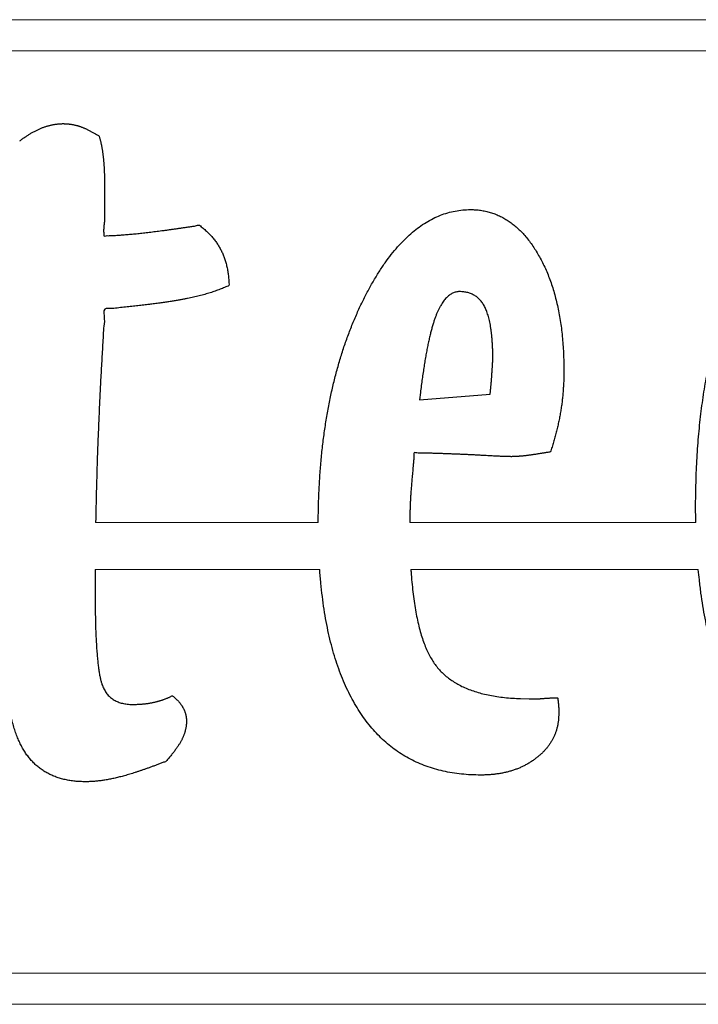
# Model space of a CAD drawing. Extents: x -1104 to 971, y -2402 to 100.
# Drawn here: x -406 to -363, y -1772 to -1709 of the extents above; entities that cross this region are included whole.
import ezdxf

# ---------------------------------------------------------------- set-up
doc = ezdxf.new("R2010")
doc.units = 0
doc.header["$MEASUREMENT"] = 0

msp = doc.modelspace()

# ---------------------------------------------------------------- linework, layer by layer
at = {"linetype": 'Continuous', "lineweight": 0}
for p, q in [((-401.216, -1740.7), (-386.979, -1740.7)), ((-381.128, -1740.7), (-362.835, -1740.7)), ((-401.249, -1743.7), (-386.884, -1743.7)), ((-381.054, -1743.7), (-362.674, -1743.7))]:
    msp.add_line(p, q, dxfattribs=at)
for points in [[(-713.174, -1771.524), (-246.174, -1771.524), (-246.174, -1708.524), (-713.174, -1708.524)], [(-711.174, -1769.524), (-248.174, -1769.524), (-248.174, -1710.524), (-711.174, -1710.524)]]:
    msp.add_lwpolyline(points, close=True, dxfattribs=at)
for points in [[(-400.653, -1718.674), (-400.653, -1718.778)], [(-400.653, -1718.778), (-400.653, -1721.403)], [(-380.442, -1732.386), (-380.498, -1732.849)], [(-380.498, -1732.849), (-375.986, -1732.484)], [(-374.041, -1751.962), (-373.493, -1751.97)], [(-373.493, -1751.97), (-372.823, -1751.97)]]:
    msp.add_lwpolyline(points)
for points in [[(-406.071, -1716.279), (-405.978, -1716.212), (-405.888, -1716.145), (-405.797, -1716.082), (-405.709, -1716.018), (-405.619, -1715.96), (-405.53, -1715.902), (-405.441, -1715.848), (-405.354, -1715.793), (-405.266, -1715.744), (-405.179, -1715.696), (-405.091, -1715.651), (-405.006, -1715.604), (-404.921, -1715.563), (-404.835, -1715.522), (-404.75, -1715.483), (-404.666, -1715.446), (-404.577, -1715.415), (-404.491, -1715.385), (-404.404, -1715.358), (-404.318, -1715.331), (-404.23, -1715.308), (-404.144, -1715.285), (-404.059, -1715.265), (-403.973, -1715.245), (-403.885, -1715.231), (-403.799, -1715.217), (-403.714, -1715.206), (-403.628, -1715.194), (-403.54, -1715.187), (-403.454, -1715.181), (-403.368, -1715.177), (-403.282, -1715.175), (-403.219, -1715.177), (-403.157, -1715.178), (-403.092, -1715.182), (-403.031, -1715.185), (-402.966, -1715.192), (-402.902, -1715.199), (-402.837, -1715.208), (-402.774, -1715.216), (-402.708, -1715.228), (-402.644, -1715.24), (-402.579, -1715.256), (-402.514, -1715.269), (-402.447, -1715.286), (-402.382, -1715.303), (-402.317, -1715.324), (-402.252, -1715.342), (-402.184, -1715.366), (-402.115, -1715.391), (-402.044, -1715.418), (-401.974, -1715.447), (-401.899, -1715.48), (-401.826, -1715.512), (-401.749, -1715.548), (-401.672, -1715.585), (-401.592, -1715.627), (-401.512, -1715.669), (-401.428, -1715.713), (-401.344, -1715.759), (-401.257, -1715.809), (-401.17, -1715.86), (-401.081, -1715.914), (-400.993, -1715.967)], [(-400.993, -1715.967), (-400.971, -1716.042), (-400.951, -1716.115), (-400.93, -1716.19), (-400.911, -1716.266), (-400.891, -1716.344), (-400.874, -1716.42), (-400.857, -1716.499), (-400.842, -1716.576), (-400.825, -1716.658), (-400.81, -1716.738), (-400.797, -1716.82), (-400.784, -1716.901), (-400.772, -1716.986), (-400.762, -1717.069), (-400.751, -1717.155), (-400.743, -1717.238), (-400.732, -1717.327), (-400.722, -1717.413), (-400.711, -1717.504), (-400.705, -1717.593), (-400.695, -1717.685), (-400.689, -1717.778), (-400.682, -1717.872), (-400.676, -1717.965), (-400.669, -1718.064), (-400.665, -1718.161), (-400.661, -1718.263), (-400.658, -1718.362), (-400.654, -1718.465), (-400.653, -1718.568), (-400.653, -1718.674)], [(-375.986, -1732.484), (-375.976, -1732.398), (-375.968, -1732.309), (-375.958, -1732.22), (-375.951, -1732.131), (-375.941, -1732.043), (-375.934, -1731.954), (-375.925, -1731.865), (-375.918, -1731.773), (-375.908, -1731.684), (-375.901, -1731.592), (-375.894, -1731.501), (-375.887, -1731.408), (-375.881, -1731.316), (-375.874, -1731.224), (-375.867, -1731.132), (-375.861, -1731.036), (-375.854, -1730.947), (-375.849, -1730.862), (-375.842, -1730.781), (-375.838, -1730.706), (-375.834, -1730.638), (-375.83, -1730.573), (-375.827, -1730.514), (-375.825, -1730.459), (-375.821, -1730.412), (-375.82, -1730.37), (-375.817, -1730.332), (-375.817, -1730.299), (-375.816, -1730.273), (-375.816, -1730.252), (-375.816, -1730.236), (-375.816, -1730.224), (-375.817, -1729.945), (-375.822, -1729.674), (-375.832, -1729.415), (-375.846, -1729.163), (-375.862, -1728.923), (-375.885, -1728.692), (-375.91, -1728.472), (-375.941, -1728.259), (-375.973, -1728.06), (-376.011, -1727.867), (-376.051, -1727.688), (-376.097, -1727.516), (-376.145, -1727.356), (-376.198, -1727.205), (-376.254, -1727.065), (-376.314, -1726.933), (-376.377, -1726.812), (-376.446, -1726.697), (-376.519, -1726.591), (-376.6, -1726.491), (-376.683, -1726.402), (-376.774, -1726.318), (-376.868, -1726.244), (-376.969, -1726.176), (-377.071, -1726.118), (-377.181, -1726.066), (-377.295, -1726.024), (-377.416, -1725.987), (-377.539, -1725.96), (-377.669, -1725.94), (-377.804, -1725.929), (-377.946, -1725.923), (-378.057, -1725.93), (-378.169, -1725.949), (-378.277, -1725.98), (-378.385, -1726.022), (-378.488, -1726.078), (-378.589, -1726.145), (-378.688, -1726.225), (-378.786, -1726.316), (-378.878, -1726.422), (-378.969, -1726.538), (-379.057, -1726.667), (-379.145, -1726.807), (-379.228, -1726.961), (-379.31, -1727.127), (-379.387, -1727.305), (-379.465, -1727.495), (-379.539, -1727.702), (-379.614, -1727.926), (-379.686, -1728.166), (-379.757, -1728.422), (-379.826, -1728.698), (-379.894, -1728.989), (-379.96, -1729.298), (-380.027, -1729.622), (-380.089, -1729.966), (-380.152, -1730.326), (-380.212, -1730.704), (-380.272, -1731.098), (-380.329, -1731.511), (-380.387, -1731.94), (-380.442, -1732.386)], [(-372.824, -1751.97), (-372.821, -1751.97), (-372.817, -1751.97), (-372.808, -1751.97), (-372.798, -1751.969), (-372.784, -1751.969), (-372.768, -1751.966), (-372.748, -1751.966), (-372.727, -1751.963), (-372.699, -1751.963), (-372.671, -1751.959), (-372.638, -1751.957), (-372.603, -1751.954), (-372.563, -1751.95), (-372.521, -1751.947), (-372.474, -1751.943), (-372.427, -1751.938), (-372.376, -1751.936), (-372.328, -1751.932), (-372.278, -1751.929), (-372.23, -1751.925), (-372.181, -1751.925), (-372.134, -1751.922), (-372.086, -1751.92), (-372.038, -1751.916), (-371.99, -1751.916), (-371.942, -1751.914), (-371.894, -1751.914), (-371.849, -1751.91), (-371.801, -1751.91), (-371.757, -1751.909), (-371.712, -1751.909), (-371.668, -1751.907)]]:
    msp.add_spline(points, degree=3)
for points, knots in [([(-386.979, -1740.7), (-386.978, -1740.412), (-386.968, -1739.776), (-386.937, -1738.8), (-386.879, -1737.778), (-386.805, -1736.779), (-386.702, -1735.802), (-386.581, -1734.846), (-386.433, -1733.912), (-386.27, -1733), (-386.076, -1732.11), (-385.865, -1731.242), (-385.627, -1730.396), (-385.375, -1729.569), (-385.089, -1728.767), (-384.79, -1727.984), (-384.462, -1727.226), (-384.121, -1726.49), (-383.755, -1725.791), (-383.384, -1725.132), (-383.002, -1724.519), (-382.615, -1723.948), (-382.214, -1723.427), (-381.809, -1722.947), (-381.39, -1722.517), (-380.968, -1722.126), (-380.53, -1721.788), (-380.088, -1721.49), (-379.635, -1721.241), (-379.175, -1721.031), (-378.704, -1720.874), (-378.224, -1720.758), (-377.737, -1720.691), (-377.298, -1720.668), (-376.917, -1720.683), (-376.595, -1720.715), (-376.283, -1720.774), (-375.977, -1720.848), (-375.681, -1720.952), (-375.389, -1721.071), (-375.109, -1721.218), (-374.834, -1721.383), (-374.569, -1721.575), (-374.308, -1721.784), (-374.061, -1722.02), (-373.817, -1722.275), (-373.584, -1722.553), (-373.357, -1722.853), (-373.14, -1723.176), (-372.932, -1723.52), (-372.728, -1723.878), (-372.541, -1724.256), (-372.363, -1724.644), (-372.203, -1725.05), (-372.053, -1725.468), (-371.916, -1725.901), (-371.792, -1726.346), (-371.683, -1726.807), (-371.583, -1727.281), (-371.5, -1727.77), (-371.427, -1728.272), (-371.373, -1728.788), (-371.323, -1729.318), (-371.296, -1729.862), (-371.272, -1730.419), (-371.272, -1730.852), (-371.271, -1731.157), (-371.273, -1731.329), (-371.275, -1731.499), (-371.284, -1731.668), (-371.289, -1731.837), (-371.301, -1732.005), (-371.309, -1732.172), (-371.325, -1732.338), (-371.335, -1732.504), (-371.353, -1732.669), (-371.368, -1732.833), (-371.391, -1732.996), (-371.409, -1733.159), (-371.435, -1733.32), (-371.457, -1733.481), (-371.488, -1733.641), (-371.513, -1733.803), (-371.544, -1733.965), (-371.574, -1734.125), (-371.609, -1734.285), (-371.642, -1734.446), (-371.68, -1734.606), (-371.715, -1734.766), (-371.759, -1734.924), (-371.796, -1735.083), (-371.84, -1735.241), (-371.884, -1735.398), (-371.931, -1735.555), (-371.978, -1735.712), (-372.024, -1735.873), (-372.087, -1736.015), (-372.094, -1736.201), (-372.242, -1736.195), (-372.342, -1736.218), (-372.448, -1736.233), (-372.549, -1736.25), (-372.649, -1736.269), (-372.747, -1736.282), (-372.844, -1736.3), (-372.938, -1736.311), (-373.03, -1736.328), (-373.12, -1736.34), (-373.209, -1736.355), (-373.297, -1736.366), (-373.381, -1736.382), (-373.465, -1736.39), (-373.547, -1736.402), (-373.627, -1736.409), (-373.705, -1736.421), (-373.782, -1736.429), (-373.859, -1736.438), (-373.934, -1736.444), (-374.009, -1736.451), (-374.083, -1736.458), (-374.157, -1736.464), (-374.23, -1736.466), (-374.302, -1736.472), (-374.372, -1736.475), (-374.443, -1736.479), (-374.513, -1736.478), (-374.582, -1736.484), (-374.649, -1736.483), (-374.717, -1736.483), (-374.769, -1736.483), (-374.813, -1736.483), (-374.852, -1736.483), (-374.905, -1736.482), (-374.973, -1736.478), (-375.055, -1736.475), (-375.152, -1736.472), (-375.264, -1736.466), (-375.391, -1736.458), (-375.532, -1736.453), (-375.687, -1736.447), (-375.858, -1736.437), (-376.043, -1736.427), (-376.243, -1736.417), (-376.458, -1736.405), (-376.687, -1736.393), (-376.928, -1736.378), (-377.176, -1736.369), (-377.425, -1736.353), (-377.674, -1736.345), (-377.922, -1736.33), (-378.169, -1736.323), (-378.415, -1736.312), (-378.661, -1736.304), (-378.906, -1736.292), (-379.15, -1736.287), (-379.392, -1736.277), (-379.635, -1736.272), (-379.876, -1736.263), (-380.116, -1736.264), (-380.361, -1736.248), (-380.58, -1736.271), (-380.903, -1736.172), (-380.839, -1736.508), (-380.885, -1736.723), (-380.898, -1736.96), (-380.923, -1737.182), (-380.939, -1737.398), (-380.96, -1737.606), (-380.975, -1737.806), (-380.996, -1737.997), (-381.007, -1738.182), (-381.025, -1738.359), (-381.033, -1738.528), (-381.05, -1738.688), (-381.058, -1738.841), (-381.07, -1738.986), (-381.076, -1739.123), (-381.088, -1739.253), (-381.088, -1739.38), (-381.098, -1739.505), (-381.098, -1739.628), (-381.108, -1739.749), (-381.109, -1739.868), (-381.115, -1739.987), (-381.117, -1740.103), (-381.123, -1740.217), (-381.12, -1740.331), (-381.126, -1740.443), (-381.123, -1740.554), (-381.128, -1740.639), (-381.128, -1740.687), (-381.128, -1740.7)], [29.820972, 29.820972, 29.820972, 29.820972, 30.684563, 31.729182, 32.749782, 33.75348, 34.734474, 35.698737, 36.642538, 37.570671, 38.479114, 39.373546, 40.250617, 41.115998, 41.965825, 42.804191, 43.629433, 44.445406, 45.237283, 45.993388, 46.714977, 47.403107, 48.060092, 48.686828, 49.285888, 49.859686, 50.412203, 50.943345, 51.458569, 51.961563, 52.457707, 52.947055, 53.439124, 53.9327, 54.261982, 54.583617, 54.900734, 55.214155, 55.528121, 55.841488, 56.158231, 56.476511, 56.803825, 57.13652, 57.478841, 57.829165, 58.193612, 58.567518, 58.95783, 59.358904, 59.774385, 60.193441, 60.62246, 61.056306, 61.502507, 61.954049, 62.418395, 62.888966, 63.373969, 63.869625, 64.376828, 64.895728, 65.428347, 65.972309, 66.529442, 67.099879, 67.272941, 67.443729, 67.614547, 67.783192, 67.952975, 68.120657, 68.288339, 68.453994, 68.621831, 68.786557, 68.951396, 69.115495, 69.280724, 69.443032, 69.60534, 69.76726, 69.933474, 70.096717, 70.260171, 70.424302, 70.588432, 70.751942, 70.916817, 71.079196, 71.244605, 71.407276, 71.570551, 71.734461, 71.89837, 72.062942, 72.228206, 72.392412, 72.499853, 72.607108, 72.712115, 72.815999, 72.916515, 73.01667, 73.113628, 73.210238, 73.301394, 73.393498, 73.483351, 73.573037, 73.657267, 73.742142, 73.824756, 73.906105, 73.983074, 74.062161, 74.137728, 74.21545, 74.288638, 74.364093, 74.437183, 74.512405, 74.582007, 74.653817, 74.723353, 74.795092, 74.862354, 74.930667, 74.996704, 75.065017, 75.088927, 75.127638, 75.181163, 75.249562, 75.331609, 75.428447, 75.540171, 75.667873, 75.808031, 75.964164, 76.13519, 76.321058, 76.52057, 76.736059, 76.965252, 77.210423, 77.460028, 77.709747, 77.958164, 78.207824, 78.453921, 78.701201, 78.946161, 79.192304, 79.434913, 79.678696, 79.920167, 80.162777, 80.401899, 80.64337, 80.882492, 81.122826, 81.370742, 81.610922, 81.84409, 82.067161, 82.284253, 82.493507, 82.693486, 82.885629, 83.071717, 83.248813, 83.417705, 83.578822, 83.732869, 83.877829, 84.014688, 84.142532, 84.270096, 84.395524, 84.518536, 84.63828, 84.759016, 84.877514, 84.993697, 85.107604, 85.22146, 85.33423, 85.44467, 85.552887, 85.589817, 85.589817, 85.589817, 85.589817]), ([(-362.835, -1740.7), (-362.841, -1740.388), (-362.847, -1739.801), (-362.839, -1738.944), (-362.823, -1738.133), (-362.793, -1737.335), (-362.756, -1736.554), (-362.703, -1735.786), (-362.645, -1735.034), (-362.57, -1734.295), (-362.491, -1733.572), (-362.391, -1732.865), (-362.287, -1732.172), (-362.169, -1731.495), (-362.043, -1730.832), (-361.901, -1730.185), (-361.754, -1729.552), (-361.591, -1728.935), (-361.421, -1728.332), (-361.235, -1727.749), (-361.044, -1727.185), (-360.841, -1726.643), (-360.635, -1726.12), (-360.411, -1725.622), (-360.187, -1725.141), (-359.947, -1724.684), (-359.705, -1724.245), (-359.445, -1723.833), (-359.182, -1723.437), (-358.907, -1723.065), (-358.629, -1722.71), (-358.332, -1722.385), (-358.038, -1722.068), (-357.716, -1721.8), (-357.5, -1721.542), (-357.286, -1721.474), (-357.172, -1721.423), (-357.055, -1721.381), (-356.942, -1721.334), (-356.828, -1721.296), (-356.716, -1721.251), (-356.603, -1721.216), (-356.493, -1721.171), (-356.381, -1721.142), (-356.272, -1721.102), (-356.162, -1721.073), (-356.054, -1721.037), (-355.944, -1721.012), (-355.838, -1720.978), (-355.73, -1720.953), (-355.624, -1720.922), (-355.516, -1720.905), (-355.409, -1720.877), (-355.3, -1720.86), (-355.192, -1720.836), (-355.082, -1720.822), (-354.971, -1720.802), (-354.86, -1720.791), (-354.748, -1720.773), (-354.635, -1720.766), (-354.52, -1720.753), (-354.406, -1720.75), (-354.29, -1720.737), (-354.174, -1720.737), (-354.057, -1720.728), (-353.94, -1720.73), (-353.796, -1720.725), (-353.626, -1720.729), (-353.431, -1720.731), (-353.242, -1720.74), (-353.056, -1720.744), (-352.876, -1720.758), (-352.699, -1720.767), (-352.527, -1720.784), (-352.358, -1720.797), (-352.194, -1720.818), (-352.033, -1720.839), (-351.878, -1720.864), (-351.725, -1720.888), (-351.578, -1720.918), (-351.434, -1720.949), (-351.295, -1720.984), (-351.159, -1721.016), (-351.028, -1721.057), (-350.898, -1721.094), (-350.773, -1721.138), (-350.649, -1721.181), (-350.529, -1721.229), (-350.409, -1721.277), (-350.295, -1721.332), (-350.181, -1721.385), (-350.072, -1721.445), (-349.961, -1721.503), (-349.857, -1721.567), (-349.752, -1721.63), (-349.653, -1721.698), (-349.554, -1721.767), (-349.492, -1721.816), (-349.46, -1721.841)], [26.524768, 26.524768, 26.524768, 26.524768, 27.460064, 28.28441, 29.097522, 29.893884, 30.67817, 31.444996, 32.201135, 32.942512, 33.671262, 34.383772, 35.085194, 35.771591, 36.44751, 37.108089, 37.75957, 38.396396, 39.023847, 39.636359, 40.231889, 40.810099, 41.373125, 41.918542, 42.448727, 42.964591, 43.465662, 43.952515, 44.426818, 44.888643, 45.339934, 45.779414, 46.210195, 46.632366, 47.047558, 47.173363, 47.298956, 47.423289, 47.544437, 47.665446, 47.785779, 47.904958, 48.021298, 48.139077, 48.254291, 48.368147, 48.481238, 48.594185, 48.705537, 48.815995, 48.92535, 49.036772, 49.145324, 49.256531, 49.3655, 49.478379, 49.589007, 49.702549, 49.813977, 49.929427, 50.04261, 50.158943, 50.273163, 50.390485, 50.506757, 50.625173, 50.741329, 50.94059, 51.134175, 51.324437, 51.509011, 51.691536, 51.867244, 52.040937, 52.208958, 52.376447, 52.537306, 52.695111, 52.848597, 53.000658, 53.14626, 53.290408, 53.429033, 53.566662, 53.701017, 53.834598, 53.963878, 54.094753, 54.222886, 54.350755, 54.474502, 54.600816, 54.724122, 54.8487, 54.96782, 55.090028, 55.210075, 55.329406, 55.329406, 55.329406, 55.329406]), ([(-400.653, -1721.403), (-400.653, -1721.405), (-400.653, -1721.41), (-400.653, -1721.417), (-400.653, -1721.426), (-400.655, -1721.437), (-400.653, -1721.451), (-400.658, -1721.466), (-400.657, -1721.483), (-400.663, -1721.501), (-400.66, -1721.522), (-400.666, -1721.545), (-400.668, -1721.57), (-400.672, -1721.598), (-400.675, -1721.627), (-400.679, -1721.659), (-400.681, -1721.692), (-400.689, -1721.727), (-400.689, -1721.763), (-400.694, -1721.8), (-400.695, -1721.837), (-400.7, -1721.874), (-400.697, -1721.911), (-400.704, -1721.948), (-400.701, -1721.986), (-400.706, -1722.024), (-400.701, -1722.064), (-400.704, -1722.105), (-400.697, -1722.144), (-400.7, -1722.185), (-400.695, -1722.226), (-400.694, -1722.269), (-400.688, -1722.308), (-400.696, -1722.396), (-400.527, -1722.33), (-400.403, -1722.348), (-400.25, -1722.335), (-400.101, -1722.328), (-399.947, -1722.323), (-399.79, -1722.311), (-399.631, -1722.302), (-399.469, -1722.288), (-399.304, -1722.278), (-399.135, -1722.263), (-398.965, -1722.249), (-398.791, -1722.231), (-398.615, -1722.215), (-398.435, -1722.196), (-398.253, -1722.177), (-398.068, -1722.152), (-397.879, -1722.133), (-397.685, -1722.11), (-397.488, -1722.086), (-397.287, -1722.06), (-397.082, -1722.036), (-396.873, -1722.008), (-396.661, -1721.981), (-396.444, -1721.948), (-396.224, -1721.92), (-395.999, -1721.889), (-395.771, -1721.856), (-395.539, -1721.821), (-395.304, -1721.789), (-395.063, -1721.746), (-394.827, -1721.732), (-394.595, -1721.621), (-394.46, -1721.773), (-394.342, -1721.859), (-394.233, -1721.957), (-394.125, -1722.054), (-394.023, -1722.151), (-393.925, -1722.252), (-393.832, -1722.353), (-393.741, -1722.456), (-393.655, -1722.56), (-393.573, -1722.667), (-393.494, -1722.773), (-393.42, -1722.882), (-393.349, -1722.992), (-393.283, -1723.104), (-393.219, -1723.216), (-393.162, -1723.331), (-393.106, -1723.446), (-393.056, -1723.565), (-393.008, -1723.685), (-392.965, -1723.811), (-392.923, -1723.938), (-392.885, -1724.068), (-392.85, -1724.201), (-392.821, -1724.338), (-392.79, -1724.476), (-392.766, -1724.618), (-392.744, -1724.763), (-392.728, -1724.911), (-392.712, -1725.061), (-392.697, -1725.218), (-392.702, -1725.364), (-392.645, -1725.551), (-392.835, -1725.588), (-392.963, -1725.657), (-393.112, -1725.718), (-393.261, -1725.775), (-393.414, -1725.834), (-393.57, -1725.89), (-393.731, -1725.947), (-393.896, -1725.995), (-394.063, -1726.05), (-394.235, -1726.099), (-394.411, -1726.147), (-394.589, -1726.193), (-394.771, -1726.239), (-394.956, -1726.282), (-395.145, -1726.324), (-395.341, -1726.359), (-395.545, -1726.406), (-395.767, -1726.445), (-396.004, -1726.489), (-396.259, -1726.527), (-396.53, -1726.575), (-396.82, -1726.613), (-397.125, -1726.659), (-397.447, -1726.696), (-397.786, -1726.744), (-398.141, -1726.785), (-398.513, -1726.831), (-398.903, -1726.871), (-399.307, -1726.919), (-399.738, -1726.954), (-400.143, -1727.032), (-400.793, -1726.935), (-400.609, -1727.708), (-400.716, -1728.255), (-400.734, -1728.877), (-400.778, -1729.476), (-400.81, -1730.077), (-400.846, -1730.674), (-400.875, -1731.267), (-400.912, -1731.857), (-400.935, -1732.444), (-400.968, -1733.029), (-400.99, -1733.61), (-401.019, -1734.187), (-401.039, -1734.761), (-401.066, -1735.331), (-401.084, -1735.898), (-401.108, -1736.462), (-401.123, -1737.023), (-401.142, -1737.579), (-401.154, -1738.131), (-401.173, -1738.68), (-401.181, -1739.224), (-401.198, -1739.764), (-401.205, -1740.255), (-401.213, -1740.567), (-401.216, -1740.7)], [0, 0, 0, 0, 0.006831, 0.013663, 0.022771, 0.033081, 0.047883, 0.062858, 0.079974, 0.097391, 0.120162, 0.142063, 0.168472, 0.19488, 0.225811, 0.256741, 0.291068, 0.325696, 0.363337, 0.399931, 0.437573, 0.473033, 0.510605, 0.548333, 0.585905, 0.623547, 0.664598, 0.704448, 0.745578, 0.784289, 0.827689, 0.86874, 0.911005, 0.952057, 1.095556, 1.240225, 1.388395, 1.53776, 1.692754, 1.849073, 2.008801, 2.170961, 2.33758, 2.505505, 2.678064, 2.850833, 3.029267, 3.208947, 3.393398, 3.578115, 3.769356, 3.964246, 4.162663, 4.364609, 4.572205, 4.782346, 4.997151, 5.214524, 5.438508, 5.664901, 5.894994, 6.128632, 6.367904, 6.608636, 6.855168, 7.103181, 7.256464, 7.403704, 7.551406, 7.69409, 7.837431, 7.975915, 8.115308, 8.250048, 8.387518, 8.519831, 8.654186, 8.783662, 8.916308, 9.044985, 9.175478, 9.301756, 9.430595, 9.558118, 9.688993, 9.820422, 9.955801, 10.089832, 10.228741, 10.366314, 10.509451, 10.652838, 10.80017, 10.948034, 11.101432, 11.254423, 11.410672, 11.567859, 11.719116, 11.874604, 12.031729, 12.192847, 12.355026, 12.523214, 12.691721, 12.865667, 13.039953, 13.219026, 13.400768, 13.586618, 13.772186, 13.962748, 14.156143, 14.353311, 14.560541, 14.785193, 15.026852, 15.285163, 15.559754, 15.851839, 16.160025, 16.485964, 16.82589, 17.184876, 17.558694, 17.951486, 18.359238, 18.783972, 19.224561, 19.683169, 20.297009, 20.907517, 21.514395, 22.117864, 22.719994, 23.317577, 23.911623, 24.501184, 25.090454, 25.675285, 26.257628, 26.834335, 27.409759, 27.979541, 28.548052, 29.110917, 29.673625, 30.229505, 30.781905, 31.329785, 31.875274, 32.413987, 32.951485, 33.349429, 33.349429, 33.349429, 33.349429]), ([(-401.249, -1743.7), (-401.25, -1743.781), (-401.252, -1744.031), (-401.251, -1744.448), (-401.256, -1744.993), (-401.251, -1745.566), (-401.247, -1746.16), (-401.234, -1746.722), (-401.223, -1747.253), (-401.204, -1747.753), (-401.184, -1748.223), (-401.156, -1748.66), (-401.13, -1749.068), (-401.093, -1749.443), (-401.059, -1749.788), (-401.015, -1750.1), (-400.974, -1750.383), (-400.925, -1750.634), (-400.873, -1750.855), (-400.818, -1751.044), (-400.759, -1751.206), (-400.689, -1751.345), (-400.618, -1751.475), (-400.538, -1751.594), (-400.452, -1751.705), (-400.357, -1751.805), (-400.257, -1751.899), (-400.148, -1751.98), (-400.034, -1752.057), (-399.911, -1752.122), (-399.781, -1752.179), (-399.645, -1752.228), (-399.501, -1752.266), (-399.352, -1752.299), (-399.194, -1752.318), (-399.031, -1752.333), (-398.889, -1752.334), (-398.772, -1752.334), (-398.681, -1752.333), (-398.592, -1752.331), (-398.503, -1752.327), (-398.414, -1752.324), (-398.328, -1752.318), (-398.242, -1752.312), (-398.157, -1752.301), (-398.072, -1752.295), (-397.988, -1752.283), (-397.905, -1752.275), (-397.823, -1752.259), (-397.741, -1752.248), (-397.661, -1752.233), (-397.582, -1752.218), (-397.503, -1752.198), (-397.424, -1752.182), (-397.346, -1752.163), (-397.268, -1752.144), (-397.192, -1752.12), (-397.115, -1752.102), (-397.04, -1752.076), (-396.964, -1752.054), (-396.89, -1752.026), (-396.814, -1752.002), (-396.739, -1751.974), (-396.664, -1751.947), (-396.591, -1751.914), (-396.518, -1751.886), (-396.445, -1751.851), (-396.374, -1751.825), (-396.301, -1751.757), (-396.245, -1751.835), (-396.189, -1751.876), (-396.137, -1751.925), (-396.085, -1751.97), (-396.037, -1752.018), (-395.99, -1752.066), (-395.945, -1752.114), (-395.9, -1752.16), (-395.86, -1752.209), (-395.819, -1752.258), (-395.78, -1752.305), (-395.745, -1752.355), (-395.712, -1752.404), (-395.679, -1752.454), (-395.65, -1752.503), (-395.621, -1752.553), (-395.596, -1752.603), (-395.571, -1752.654), (-395.551, -1752.704), (-395.529, -1752.755), (-395.509, -1752.806), (-395.492, -1752.858), (-395.475, -1752.909), (-395.461, -1752.962), (-395.447, -1753.015), (-395.436, -1753.07), (-395.425, -1753.124), (-395.42, -1753.18), (-395.412, -1753.236), (-395.41, -1753.293), (-395.405, -1753.35), (-395.406, -1753.413), (-395.405, -1753.481), (-395.409, -1753.553), (-395.414, -1753.625), (-395.425, -1753.697), (-395.432, -1753.77), (-395.447, -1753.841), (-395.459, -1753.914), (-395.48, -1753.986), (-395.495, -1754.06), (-395.519, -1754.132), (-395.54, -1754.204), (-395.568, -1754.275), (-395.594, -1754.348), (-395.626, -1754.419), (-395.655, -1754.491), (-395.691, -1754.563), (-395.726, -1754.639), (-395.77, -1754.713), (-395.812, -1754.792), (-395.863, -1754.869), (-395.911, -1754.952), (-395.968, -1755.034), (-396.023, -1755.121), (-396.09, -1755.205), (-396.15, -1755.297), (-396.222, -1755.386), (-396.294, -1755.479), (-396.373, -1755.571), (-396.448, -1755.671), (-396.533, -1755.768), (-396.62, -1755.867), (-396.722, -1756.005), (-396.928, -1756.049), (-397.134, -1756.14), (-397.344, -1756.22), (-397.549, -1756.295), (-397.748, -1756.372), (-397.945, -1756.441), (-398.138, -1756.509), (-398.327, -1756.572), (-398.51, -1756.636), (-398.69, -1756.692), (-398.864, -1756.75), (-399.036, -1756.799), (-399.202, -1756.851), (-399.365, -1756.895), (-399.522, -1756.94), (-399.677, -1756.977), (-399.827, -1757.017), (-399.974, -1757.049), (-400.12, -1757.083), (-400.265, -1757.109), (-400.407, -1757.14), (-400.548, -1757.162), (-400.686, -1757.187), (-400.823, -1757.204), (-400.958, -1757.224), (-401.091, -1757.239), (-401.223, -1757.254), (-401.353, -1757.262), (-401.481, -1757.273), (-401.607, -1757.278), (-401.732, -1757.282), (-401.929, -1757.281), (-402.197, -1757.278), (-402.531, -1757.252), (-402.853, -1757.211), (-403.162, -1757.151), (-403.46, -1757.079), (-403.744, -1756.984), (-404.017, -1756.875), (-404.276, -1756.747), (-404.523, -1756.604), (-404.756, -1756.445), (-404.979, -1756.268), (-405.186, -1756.072), (-405.383, -1755.861), (-405.564, -1755.632), (-405.736, -1755.387), (-405.893, -1755.124), (-406.039, -1754.843), (-406.176, -1754.541), (-406.303, -1754.216), (-406.423, -1753.869), (-406.528, -1753.497), (-406.629, -1753.104), (-406.718, -1752.687), (-406.801, -1752.248), (-406.869, -1751.785), (-406.932, -1751.3), (-406.984, -1750.792), (-407.028, -1750.262), (-407.058, -1749.708), (-407.084, -1749.133), (-407.098, -1748.533), (-407.104, -1748.019), (-407.1, -1747.59), (-407.096, -1747.246), (-407.087, -1746.88), (-407.081, -1746.494), (-407.066, -1746.086), (-407.054, -1745.657), (-407.035, -1745.206), (-407.019, -1744.734), (-406.993, -1744.242), (-406.978, -1743.894), (-406.969, -1743.711), (-406.968, -1743.7)], [36.349654, 36.349654, 36.349654, 36.349654, 36.594067, 37.100728, 37.600561, 38.226779, 38.819996, 39.38256, 39.913277, 40.414575, 40.884161, 41.323288, 41.729614, 42.108126, 42.453897, 42.769822, 43.054355, 43.310696, 43.536593, 43.734748, 43.901189, 44.054459, 44.200768, 44.344448, 44.483151, 44.623319, 44.757886, 44.8952, 45.030041, 45.169616, 45.311347, 45.456481, 45.602874, 45.756507, 45.91496, 46.079481, 46.248022, 46.340246, 46.430199, 46.520174, 46.609048, 46.697921, 46.784639, 46.870304, 46.955048, 47.040811, 47.125686, 47.20943, 47.292537, 47.375464, 47.456526, 47.537804, 47.618449, 47.698845, 47.77949, 47.86068, 47.938877, 48.018965, 48.097822, 48.176679, 48.256257, 48.335466, 48.415425, 48.495781, 48.57382, 48.65501, 48.733504, 48.812951, 48.893403, 48.968626, 49.041244, 49.11301, 49.180713, 49.24915, 49.315977, 49.382013, 49.444831, 49.510285, 49.572533, 49.634946, 49.693712, 49.755928, 49.812776, 49.872526, 49.927602, 49.985142, 50.040652, 50.096266, 50.149341, 50.205582, 50.259588, 50.314676, 50.367702, 50.424035, 50.478745, 50.534348, 50.589425, 50.647892, 50.703785, 50.761952, 50.817742, 50.892887, 50.964698, 51.036652, 51.108958, 51.182393, 51.255412, 51.328431, 51.402437, 51.479759, 51.554679, 51.629936, 51.706296, 51.783054, 51.861093, 51.939132, 52.018579, 52.102091, 52.188238, 52.276929, 52.369496, 52.465568, 52.565671, 52.668299, 52.774869, 52.886052, 52.999692, 53.117228, 53.238516, 53.363343, 53.491778, 53.625029, 53.760436, 53.992797, 54.221356, 54.443784, 54.663529, 54.876476, 55.085714, 55.28952, 55.488986, 55.682695, 55.871727, 56.054642, 56.234037, 56.407652, 56.576716, 56.739685, 56.899295, 57.052002, 57.205014, 57.353084, 57.501574, 57.645596, 57.788788, 57.928423, 58.068669, 58.203121, 58.337283, 58.468928, 58.601398, 58.728106, 58.854614, 58.978764, 59.102867, 59.447919, 59.782456, 60.106282, 60.421579, 60.726716, 61.025194, 61.318442, 61.607663, 61.890819, 62.17346, 62.456183, 62.742125, 63.028121, 63.319735, 63.618214, 63.925165, 64.238352, 64.569564, 64.917151, 65.285491, 65.67069, 66.077173, 66.50237, 66.950554, 67.416872, 67.905925, 68.416417, 68.948747, 69.501868, 70.079662, 70.677589, 71.300408, 71.62149, 71.966504, 72.332069, 72.719261, 73.12592, 73.555375, 74.006568, 74.479422, 74.971861, 75.487046, 75.521999, 75.521999, 75.521999, 75.521999]), ([(-371.668, -1751.907), (-371.665, -1751.919), (-371.66, -1751.942), (-371.658, -1751.978), (-371.654, -1752.012), (-371.652, -1752.046), (-371.644, -1752.079), (-371.642, -1752.112), (-371.638, -1752.144), (-371.635, -1752.177), (-371.63, -1752.209), (-371.627, -1752.241), (-371.624, -1752.272), (-371.62, -1752.304), (-371.616, -1752.335), (-371.615, -1752.366), (-371.61, -1752.396), (-371.612, -1752.428), (-371.606, -1752.46), (-371.608, -1752.491), (-371.602, -1752.522), (-371.604, -1752.553), (-371.6, -1752.583), (-371.601, -1752.614), (-371.601, -1752.644), (-371.601, -1752.674), (-371.599, -1752.704), (-371.6, -1752.735), (-371.6, -1752.765), (-371.6, -1752.796), (-371.6, -1752.826), (-371.6, -1752.857), (-371.6, -1752.887), (-371.599, -1752.979), (-371.601, -1753.131), (-371.62, -1753.342), (-371.645, -1753.547), (-371.688, -1753.746), (-371.734, -1753.942), (-371.797, -1754.132), (-371.868, -1754.317), (-371.955, -1754.495), (-372.045, -1754.672), (-372.153, -1754.84), (-372.265, -1755.008), (-372.397, -1755.165), (-372.532, -1755.322), (-372.684, -1755.469), (-372.842, -1755.616), (-373.017, -1755.75), (-373.192, -1755.888), (-373.379, -1756.011), (-373.569, -1756.13), (-373.767, -1756.237), (-373.969, -1756.339), (-374.178, -1756.427), (-374.392, -1756.511), (-374.613, -1756.58), (-374.838, -1756.649), (-375.071, -1756.701), (-375.309, -1756.751), (-375.553, -1756.786), (-375.803, -1756.819), (-376.058, -1756.838), (-376.32, -1756.853), (-376.706, -1756.856), (-377.21, -1756.846), (-377.82, -1756.797), (-378.413, -1756.72), (-378.985, -1756.607), (-379.539, -1756.468), (-380.072, -1756.291), (-380.589, -1756.086), (-381.083, -1755.845), (-381.561, -1755.578), (-382.015, -1755.273), (-382.454, -1754.941), (-382.869, -1754.573), (-383.268, -1754.176), (-383.645, -1753.746), (-384.005, -1753.285), (-384.344, -1752.792), (-384.663, -1752.27), (-384.961, -1751.72), (-385.237, -1751.138), (-385.498, -1750.53), (-385.731, -1749.888), (-385.952, -1749.22), (-386.144, -1748.518), (-386.324, -1747.79), (-386.476, -1747.03), (-386.609, -1746.242), (-386.72, -1745.424), (-386.818, -1744.577), (-386.864, -1743.998), (-386.884, -1743.702), (-386.884, -1743.7)], [0, 0, 0, 0, 0.037069, 0.071396, 0.105723, 0.14005, 0.174678, 0.20674, 0.239935, 0.270865, 0.305324, 0.336255, 0.368317, 0.399247, 0.431309, 0.462135, 0.493065, 0.523806, 0.557001, 0.587763, 0.618693, 0.649434, 0.68026, 0.711001, 0.741742, 0.770206, 0.800968, 0.831709, 0.86245, 0.892053, 0.922794, 0.953535, 0.984276, 1.013879, 1.230253, 1.440443, 1.647198, 1.849276, 2.05224, 2.25099, 2.448893, 2.645479, 2.84513, 3.04354, 3.245669, 3.449627, 3.657738, 3.867866, 4.083078, 4.304279, 4.527672, 4.751563, 4.974959, 5.200673, 5.425731, 5.653719, 5.881866, 6.115185, 6.349, 6.58761, 6.82921, 7.077993, 7.328095, 7.58509, 7.846178, 8.1149, 8.74356, 9.355699, 9.951811, 10.535275, 11.104136, 11.66509, 12.219447, 12.769414, 13.313405, 13.860336, 14.408684, 14.963713, 15.523247, 16.0952, 16.678473, 17.278525, 17.887178, 18.512799, 19.154981, 19.818167, 20.498994, 21.203254, 21.928935, 22.680055, 23.452642, 24.25283, 25.076923, 25.930526, 26.810147, 26.818892, 26.818892, 26.818892, 26.818892]), ([(-381.054, -1743.7), (-381.047, -1743.805), (-381.026, -1744.129), (-380.98, -1744.66), (-380.914, -1745.28), (-380.834, -1745.867), (-380.744, -1746.423), (-380.638, -1746.945), (-380.523, -1747.437), (-380.393, -1747.896), (-380.252, -1748.323), (-380.098, -1748.717), (-379.932, -1749.08), (-379.754, -1749.41), (-379.56, -1749.711), (-379.349, -1749.988), (-379.115, -1750.245), (-378.861, -1750.486), (-378.582, -1750.707), (-378.282, -1750.91), (-377.959, -1751.097), (-377.614, -1751.265), (-377.245, -1751.413), (-376.855, -1751.546), (-376.44, -1751.659), (-376.005, -1751.758), (-375.545, -1751.833), (-375.064, -1751.897), (-374.56, -1751.94), (-374.216, -1751.954), (-374.041, -1751.962)], [88.591358, 88.591358, 88.591358, 88.591358, 88.909354, 89.565265, 90.188274, 90.781153, 91.34194, 91.87739, 92.380557, 92.857401, 93.304937, 93.729278, 94.126642, 94.502106, 94.852979, 95.199799, 95.545594, 95.895962, 96.248388, 96.611546, 96.982397, 97.366335, 97.760647, 98.174346, 98.603039, 99.049966, 99.513047, 99.999841, 100.504941, 101.031607, 101.031607, 101.031607, 101.031607]), ([(-349.233, -1753.469), (-349.248, -1753.529), (-349.278, -1753.647), (-349.335, -1753.82), (-349.398, -1753.99), (-349.473, -1754.155), (-349.549, -1754.321), (-349.64, -1754.48), (-349.734, -1754.637), (-349.841, -1754.787), (-349.949, -1754.939), (-350.071, -1755.082), (-350.196, -1755.226), (-350.332, -1755.362), (-350.47, -1755.5), (-350.622, -1755.628), (-350.778, -1755.757), (-350.945, -1755.875), (-351.11, -1755.996), (-351.282, -1756.106), (-351.455, -1756.211), (-351.633, -1756.305), (-351.811, -1756.396), (-351.992, -1756.476), (-352.177, -1756.549), (-352.364, -1756.61), (-352.552, -1756.67), (-352.743, -1756.72), (-352.937, -1756.763), (-353.134, -1756.796), (-353.333, -1756.824), (-353.535, -1756.842), (-353.74, -1756.852), (-354.044, -1756.857), (-354.443, -1756.844), (-354.931, -1756.788), (-355.407, -1756.701), (-355.869, -1756.573), (-356.32, -1756.413), (-356.757, -1756.213), (-357.184, -1755.98), (-357.595, -1755.708), (-357.995, -1755.403), (-358.381, -1755.061), (-358.753, -1754.681), (-359.114, -1754.266), (-359.462, -1753.815), (-359.797, -1753.328), (-360.118, -1752.805), (-360.426, -1752.248), (-360.718, -1751.66), (-360.992, -1751.046), (-361.249, -1750.405), (-361.486, -1749.74), (-361.703, -1749.048), (-361.903, -1748.331), (-362.082, -1747.588), (-362.244, -1746.819), (-362.383, -1746.025), (-362.506, -1745.207), (-362.602, -1744.429), (-362.653, -1743.923), (-362.674, -1743.7)], [0, 0, 0, 0, 0.18394, 0.365771, 0.547003, 0.72746, 0.910291, 1.092759, 1.275727, 1.459854, 1.646359, 1.833977, 2.02431, 2.216741, 2.411598, 2.610178, 2.812534, 3.017035, 3.222715, 3.427671, 3.629377, 3.831104, 4.029685, 4.228985, 4.425827, 4.624215, 4.819759, 5.017489, 5.215575, 5.416608, 5.616593, 5.820074, 6.024134, 6.232518, 6.7315, 7.220727, 7.702622, 8.181843, 8.658296, 9.138294, 9.621344, 10.114602, 10.614909, 11.130314, 11.66088, 12.210446, 12.778644, 13.368903, 13.981283, 14.620365, 15.276698, 15.949973, 16.638163, 17.345452, 18.068879, 18.813331, 19.577158, 20.363623, 21.16834, 21.996149, 22.8463, 23.519934, 23.519934, 23.519934, 23.519934])]:
    msp.add_open_spline(points, degree=3, knots=knots)

doc.saveas('drawing.dxf')
